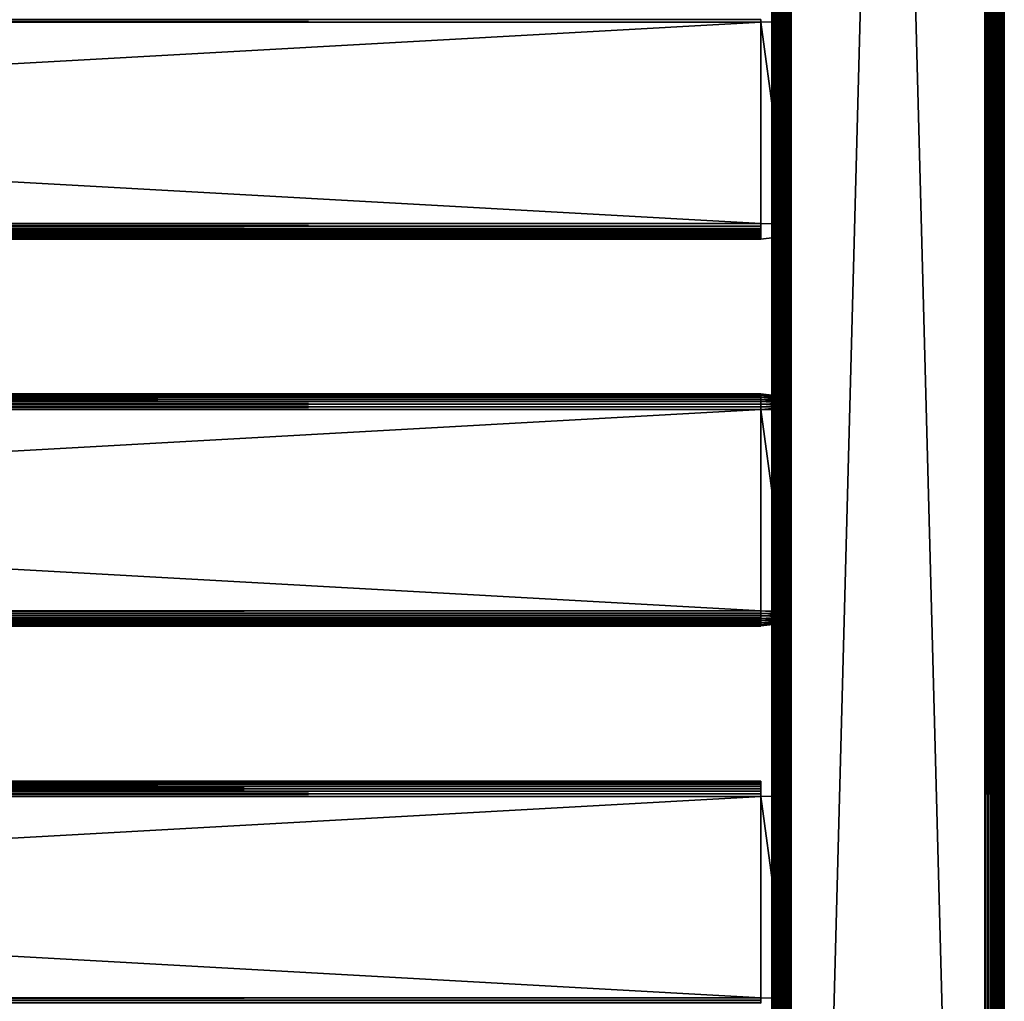
# Model space of a CAD drawing. Extents: x 0 to 551, y 0 to 1039.
# Drawn here: x 403 to 530, y 301 to 427 of the extents above; entities that cross this region are included whole.
import ezdxf

# ---------------------------------------------------------------- set-up
doc = ezdxf.new("R2010")
doc.units = 0
doc.header["$MEASUREMENT"] = 0

msp = doc.modelspace()

# ---------------------------------------------------------------- linework, layer by layer
for points in [[(500.000488, 539.125183, 40.5), (500.031311, 1037.625, 40.108921), (500.031311, 90.625198, 40.108921)], [(500.031311, 1037.625, 65.89109), (500.000488, 589.125183, 65.5), (500.031311, 90.625198, 65.89109)], [(500.031311, 90.625198, 40.108921), (500.031311, 1037.625, 40.108921), (500.122894, 1037.625, 39.727459)], [(500.031311, 90.625198, 40.108921), (500.122894, 1037.625, 39.727459), (500.122894, 90.625198, 39.727459)], [(500.122894, 90.625198, 66.272552), (500.122894, 1037.625, 66.272552), (500.031311, 1037.625, 65.89109)], [(500.122894, 90.625198, 66.272552), (500.031311, 1037.625, 65.89109), (500.031311, 90.625198, 65.89109)], [(500.122894, 90.625198, 39.727459), (500.122894, 1037.625, 39.727459), (500.27301, 1037.625, 39.365021)], [(500.122894, 90.625198, 39.727459), (500.27301, 1037.625, 39.365021), (500.27301, 90.625198, 39.365021)], [(500.27301, 90.625198, 66.634979), (500.27301, 1037.625, 66.634979), (500.122894, 1037.625, 66.272552)], [(500.27301, 90.625198, 66.634979), (500.122894, 1037.625, 66.272552), (500.122894, 90.625198, 66.272552)], [(500.27301, 90.625198, 39.365021), (500.27301, 1037.625, 39.365021), (500.477997, 1037.625, 39.03054)], [(500.27301, 90.625198, 39.365021), (500.477997, 1037.625, 39.03054), (500.477997, 90.625198, 39.03054)], [(500.477997, 90.625198, 66.969467), (500.477997, 1037.625, 66.969467), (500.27301, 1037.625, 66.634979)], [(500.477997, 90.625198, 66.969467), (500.27301, 1037.625, 66.634979), (500.27301, 90.625198, 66.634979)], [(500.477997, 90.625198, 39.03054), (500.477997, 1037.625, 39.03054), (500.732788, 1037.625, 38.732239)], [(500.477997, 90.625198, 39.03054), (500.732788, 1037.625, 38.732239), (500.732788, 90.625198, 38.732239)], [(500.732788, 90.625198, 67.267769), (500.732788, 1037.625, 67.267769), (500.477997, 1037.625, 66.969467)], [(500.732788, 90.625198, 67.267769), (500.477997, 1037.625, 66.969467), (500.477997, 90.625198, 66.969467)], [(500.732788, 90.625198, 38.732239), (500.732788, 1037.625, 38.732239), (501.031097, 1037.625, 38.477459)], [(500.732788, 90.625198, 38.732239), (501.031097, 1037.625, 38.477459), (501.031097, 90.625198, 38.477459)], [(501.031097, 90.625198, 67.522537), (501.031097, 1037.625, 67.522537), (500.732788, 1037.625, 67.267769)], [(501.031097, 90.625198, 67.522537), (500.732788, 1037.625, 67.267769), (500.732788, 90.625198, 67.267769)], [(501.031097, 90.625198, 38.477459), (501.031097, 1037.625, 38.477459), (501.365509, 1037.625, 38.272491)], [(501.031097, 90.625198, 38.477459), (501.365509, 1037.625, 38.272491), (501.365509, 90.625198, 38.272491)], [(501.365509, 90.625198, 67.727524), (501.365509, 1037.625, 67.727524), (501.031097, 1037.625, 67.522537)], [(501.365509, 90.625198, 67.727524), (501.031097, 1037.625, 67.522537), (501.031097, 90.625198, 67.522537)], [(501.365509, 90.625198, 38.272491), (501.365509, 1037.625, 38.272491), (501.727997, 1037.625, 38.12236)], [(501.365509, 90.625198, 38.272491), (501.727997, 1037.625, 38.12236), (501.727997, 90.625198, 38.12236)], [(501.727997, 90.625198, 67.87764), (501.727997, 1037.625, 67.87764), (501.365509, 1037.625, 67.727524)], [(501.727997, 90.625198, 67.87764), (501.365509, 1037.625, 67.727524), (501.365509, 90.625198, 67.727524)], [(501.727997, 90.625198, 38.12236), (501.727997, 1037.625, 38.12236), (502.109406, 1037.625, 38.030781)], [(501.727997, 90.625198, 38.12236), (502.109406, 1037.625, 38.030781), (502.109406, 90.625198, 38.030781)], [(502.109406, 90.625198, 67.969231), (502.109406, 1037.625, 67.969231), (501.727997, 1037.625, 67.87764)], [(502.109406, 90.625198, 67.969231), (501.727997, 1037.625, 67.87764), (501.727997, 90.625198, 67.87764)], [(502.109406, 90.625198, 38.030781), (502.109406, 1037.625, 38.030781), (502.500488, 1037.625, 38)], [(502.109406, 90.625198, 38.030781), (502.500488, 1037.625, 38), (502.500488, 90.625198, 38)], [(502.500488, 90.625198, 68), (502.500488, 1037.625, 68), (502.109406, 1037.625, 67.969231)], [(502.500488, 90.625198, 68), (502.109406, 1037.625, 67.969231), (502.109406, 90.625198, 67.969231)], [(527.500488, 90.625198, 38), (502.500488, 90.625198, 38), (527.500488, 1037.625, 38)], [(527.500488, 1037.625, 38), (502.500488, 90.625198, 38), (502.500488, 1037.625, 38)], [(502.500488, 90.625198, 68), (527.500488, 90.625198, 68), (502.500488, 1037.625, 68)], [(502.500488, 1037.625, 68), (527.500488, 90.625198, 68), (527.500488, 1037.625, 68)], [(527.500488, 90.625198, 38), (527.500488, 1037.625, 38), (527.93457, 1037.625, 38.037991)], [(527.500488, 90.625198, 38), (527.93457, 1037.625, 38.037991), (527.93457, 90.625198, 38.037991)], [(527.93457, 90.625198, 67.962021), (527.93457, 1037.625, 67.962021), (527.500488, 1037.625, 68)], [(527.93457, 90.625198, 67.962021), (527.500488, 1037.625, 68), (527.500488, 90.625198, 68)], [(527.93457, 90.625198, 38.037991), (527.93457, 1037.625, 38.037991), (528.355591, 1037.625, 38.150768)], [(527.93457, 90.625198, 38.037991), (528.355591, 1037.625, 38.150768), (528.355591, 90.625198, 38.150768)], [(528.355591, 90.625198, 67.849228), (528.355591, 1037.625, 67.849228), (527.93457, 1037.625, 67.962021)], [(528.355591, 90.625198, 67.849228), (527.93457, 1037.625, 67.962021), (527.93457, 90.625198, 67.962021)], [(528.355591, 90.625198, 38.150768), (528.355591, 1037.625, 38.150768), (528.750488, 1037.625, 38.334942)], [(528.355591, 90.625198, 38.150768), (528.750488, 1037.625, 38.334942), (528.750488, 90.625198, 38.334942)], [(528.750488, 90.625198, 67.66507), (528.750488, 1037.625, 67.66507), (528.355591, 1037.625, 67.849228)], [(528.750488, 90.625198, 67.66507), (528.355591, 1037.625, 67.849228), (528.355591, 90.625198, 67.849228)], [(528.750488, 90.625198, 38.334942), (528.750488, 1037.625, 38.334942), (529.107483, 1037.625, 38.584888)], [(528.750488, 90.625198, 38.334942), (529.107483, 1037.625, 38.584888), (529.107483, 90.625198, 38.584888)], [(529.107483, 90.625198, 67.415108), (529.107483, 1037.625, 67.415108), (528.750488, 1037.625, 67.66507)], [(529.107483, 90.625198, 67.415108), (528.750488, 1037.625, 67.66507), (528.750488, 90.625198, 67.66507)], [(529.107483, 90.625198, 38.584888), (529.107483, 1037.625, 38.584888), (529.415588, 1037.625, 38.89304)], [(529.107483, 90.625198, 38.584888), (529.415588, 1037.625, 38.89304), (529.415588, 90.625198, 38.89304)], [(529.415588, 90.625198, 67.106972), (529.415588, 1037.625, 67.106972), (529.107483, 1037.625, 67.415108)], [(529.415588, 90.625198, 67.106972), (529.107483, 1037.625, 67.415108), (529.107483, 90.625198, 67.415108)], [(529.415588, 90.625198, 38.89304), (529.415588, 1037.625, 38.89304), (529.665588, 1037.625, 39.25)], [(529.415588, 90.625198, 38.89304), (529.665588, 1037.625, 39.25), (529.665588, 90.625198, 39.25)], [(529.665588, 90.625198, 66.75), (529.665588, 1037.625, 66.75), (529.415588, 1037.625, 67.106972)], [(529.665588, 90.625198, 66.75), (529.415588, 1037.625, 67.106972), (529.415588, 90.625198, 67.106972)], [(529.665588, 90.625198, 39.25), (529.665588, 1037.625, 39.25), (529.849792, 1037.625, 39.644951)], [(529.665588, 90.625198, 39.25), (529.849792, 1037.625, 39.644951), (529.849792, 90.625198, 39.644951)], [(529.849792, 90.625198, 66.355049), (529.849792, 1037.625, 66.355049), (529.665588, 1037.625, 66.75)], [(529.849792, 90.625198, 66.355049), (529.665588, 1037.625, 66.75), (529.665588, 90.625198, 66.75)], [(529.849792, 90.625198, 39.644951), (529.849792, 1037.625, 39.644951), (529.962524, 1037.625, 40.06588)], [(529.849792, 90.625198, 39.644951), (529.962524, 1037.625, 40.06588), (529.962524, 90.625198, 40.06588)], [(529.962524, 90.625198, 65.93412), (529.962524, 1037.625, 65.93412), (529.849792, 1037.625, 66.355049)], [(529.962524, 90.625198, 65.93412), (529.849792, 1037.625, 66.355049), (529.849792, 90.625198, 66.355049)], [(529.962524, 90.625198, 40.06588), (529.962524, 1037.625, 40.06588), (530.000488, 1037.625, 40.5)], [(529.962524, 90.625198, 40.06588), (530.000488, 1037.625, 40.5), (530.000488, 90.625198, 40.5)], [(530.000488, 90.625198, 65.5), (530.000488, 1037.625, 65.5), (529.962524, 1037.625, 65.93412)], [(530.000488, 90.625198, 65.5), (529.962524, 1037.625, 65.93412), (529.962524, 90.625198, 65.93412)], [(530.000488, 90.625198, 65.5), (530.000488, 90.625198, 40.5), (530.000488, 1037.625, 65.5)], [(530.000488, 1037.625, 65.5), (530.000488, 90.625198, 40.5), (530.000488, 1037.625, 40.5)], [(500.031311, 90.625198, 65.89109), (500.000488, 589.125183, 65.5), (500.000488, 539.125183, 65.5)], [(500.031311, 90.625198, 40.108921), (500.000488, 389.125214, 40.5), (500.000488, 539.125183, 40.5)], [(500.000488, 539.125183, 65.5), (500.000488, 427.684906, 57.806541), (500.000488, 389.125214, 65.5)], [(500.000488, 389.125214, 44.337502), (500.000488, 427.450195, 48.174999), (500.000488, 539.125183, 44.337502)], [(500.000488, 539.125183, 44.337502), (500.000488, 427.450195, 48.174999), (500.000488, 427.684906, 48.19347)], [(500.000488, 539.125183, 44.337502), (500.000488, 539.125183, 40.5), (500.000488, 389.125214, 44.337502)], [(500.000488, 389.125214, 44.337502), (500.000488, 539.125183, 40.5), (500.000488, 389.125214, 40.5)], [(500.031311, 90.625198, 65.89109), (500.000488, 539.125183, 65.5), (500.000488, 389.125214, 65.5)], [(498.575287, 427.472504, 57.96962), (31.42527, 427.472504, 57.96962), (31.42527, 427.125214, 58)], [(498.575287, 427.472504, 57.96962), (31.42527, 427.125214, 58), (498.575287, 427.125214, 58)], [(498.575287, 427.125214, 48), (31.42527, 427.125214, 48), (31.42527, 427.472504, 48.03038)], [(498.575287, 427.125214, 48), (31.42527, 427.472504, 48.03038), (498.575287, 427.472504, 48.03038)], [(500.000488, 389.125214, 65.5), (500.000488, 427.684906, 57.806541), (500.000488, 427.450195, 57.825001)], [(500.000488, 389.125214, 65.5), (500.000488, 427.450195, 57.825001), (500.000488, 400.800201, 57.825001)], [(500.000488, 389.125214, 44.337502), (500.000488, 400.800201, 48.174999), (500.000488, 427.450195, 48.174999)], [(498.575287, 427.125214, 58), (31.42527, 427.125214, 58), (498.575287, 401.125214, 58)], [(498.575287, 401.125214, 58), (31.42527, 427.125214, 58), (31.42527, 401.125214, 58)], [(498.575287, 401.125214, 48), (31.42527, 401.125214, 48), (498.575287, 427.125214, 48)], [(498.575287, 427.125214, 48), (31.42527, 401.125214, 48), (31.42527, 427.125214, 48)], [(502.075287, 427.125214, 57.570259), (498.575287, 427.125214, 58), (502.075287, 401.125214, 57.570259)], [(502.075287, 401.125214, 57.570259), (498.575287, 427.125214, 58), (498.575287, 401.125214, 58)], [(498.575287, 400.777893, 48.03038), (31.42527, 400.777893, 48.03038), (31.42527, 401.125214, 48)], [(498.575287, 400.777893, 48.03038), (31.42527, 401.125214, 48), (498.575287, 401.125214, 48)], [(498.575287, 401.125214, 58), (31.42527, 401.125214, 58), (31.42527, 400.812286, 57.97538)], [(498.575287, 401.125214, 58), (31.42527, 400.812286, 57.97538), (498.575287, 400.812286, 57.97538)], [(498.575287, 400.812286, 57.97538), (31.42527, 400.812286, 57.97538), (31.42527, 400.507202, 57.902119)], [(498.575287, 400.812286, 57.97538), (31.42527, 400.507202, 57.902119), (498.575287, 400.507202, 57.902119)], [(498.575287, 400.441193, 48.120621), (31.42527, 400.441193, 48.120621), (31.42527, 400.777893, 48.03038)], [(498.575287, 400.441193, 48.120621), (31.42527, 400.777893, 48.03038), (498.575287, 400.777893, 48.03038)], [(498.575287, 400.507202, 57.902119), (31.42527, 400.507202, 57.902119), (31.42527, 400.217194, 57.782021)], [(498.575287, 400.507202, 57.902119), (31.42527, 400.217194, 57.782021), (498.575287, 400.217194, 57.782021)], [(500.000488, 400.800201, 57.825001), (500.000488, 400.565491, 57.806541), (500.000488, 389.125214, 65.5)], [(500.000488, 400.565491, 48.19347), (500.000488, 400.800201, 48.174999), (500.000488, 389.125214, 44.337502)], [(500.000488, 389.125214, 65.5), (500.000488, 400.565491, 57.806541), (500.000488, 400.3367, 57.751591)], [(500.000488, 389.125214, 44.337502), (500.000488, 400.3367, 48.248421), (500.000488, 400.565491, 48.19347)], [(498.575287, 400.125214, 48.267948), (31.42527, 400.125214, 48.267948), (31.42527, 400.441193, 48.120621)], [(498.575287, 400.125214, 48.267948), (31.42527, 400.441193, 48.120621), (498.575287, 400.441193, 48.120621)], [(498.575287, 400.217194, 57.782021), (31.42527, 400.217194, 57.782021), (31.42527, 399.949585, 57.618038)], [(498.575287, 400.217194, 57.782021), (31.42527, 399.949585, 57.618038), (498.575287, 399.949585, 57.618038)], [(498.575287, 399.8396, 48.467911), (31.42527, 399.8396, 48.467911), (31.42527, 400.125214, 48.267948)], [(498.575287, 399.8396, 48.467911), (31.42527, 400.125214, 48.267948), (498.575287, 400.125214, 48.267948)], [(498.575287, 399.949585, 57.618038), (31.42527, 399.949585, 57.618038), (31.42527, 399.710999, 57.414219)], [(498.575287, 399.949585, 57.618038), (31.42527, 399.710999, 57.414219), (498.575287, 399.710999, 57.414219)], [(498.575287, 399.593109, 48.714432), (31.42527, 399.593109, 48.714432), (31.42527, 399.8396, 48.467911)], [(498.575287, 399.593109, 48.714432), (31.42527, 399.8396, 48.467911), (498.575287, 399.8396, 48.467911)], [(498.575287, 399.710999, 57.414219), (31.42527, 399.710999, 57.414219), (31.42527, 399.507202, 57.175571)], [(498.575287, 399.710999, 57.414219), (31.42527, 399.507202, 57.175571), (498.575287, 399.507202, 57.175571)], [(498.575287, 399.393097, 49), (31.42527, 399.393097, 49), (31.42527, 399.593109, 48.714432)], [(498.575287, 399.393097, 49), (31.42527, 399.593109, 48.714432), (498.575287, 399.593109, 48.714432)], [(498.575287, 399.507202, 57.175571), (31.42527, 399.507202, 57.175571), (31.42527, 399.343201, 56.90799)], [(498.575287, 399.507202, 57.175571), (31.42527, 399.343201, 56.90799), (498.575287, 399.343201, 56.90799)], [(498.575287, 399.245789, 49.31596), (31.42527, 399.245789, 49.31596), (31.42527, 399.393097, 49)], [(498.575287, 399.245789, 49.31596), (31.42527, 399.393097, 49), (498.575287, 399.393097, 49)], [(498.575287, 399.343201, 56.90799), (31.42527, 399.343201, 56.90799), (31.42527, 399.223114, 56.618031)], [(498.575287, 399.343201, 56.90799), (31.42527, 399.223114, 56.618031), (498.575287, 399.223114, 56.618031)], [(498.575287, 399.155609, 49.65271), (31.42527, 399.155609, 49.65271), (31.42527, 399.245789, 49.31596)], [(498.575287, 399.155609, 49.65271), (31.42527, 399.245789, 49.31596), (498.575287, 399.245789, 49.31596)], [(498.575287, 399.223114, 56.618031), (31.42527, 399.223114, 56.618031), (31.42527, 399.149811, 56.31287)], [(498.575287, 399.223114, 56.618031), (31.42527, 399.149811, 56.31287), (498.575287, 399.149811, 56.31287)], [(502.075287, 399.554901, 56), (498.575287, 399.125214, 56), (502.075287, 399.554901, 50)], [(502.075287, 399.554901, 50), (498.575287, 399.125214, 56), (498.575287, 399.125214, 50)], [(500.000488, 389.125214, 65.5), (500.000488, 400.3367, 57.751591), (500.000488, 400.119202, 57.66151)], [(500.000488, 389.125214, 44.337502), (500.000488, 400.119202, 48.338501), (500.000488, 400.3367, 48.248421)], [(500.000488, 399.918488, 57.538528), (500.000488, 389.125214, 65.5), (500.000488, 400.119202, 57.66151)], [(500.000488, 399.918488, 48.461472), (500.000488, 400.119202, 48.338501), (500.000488, 389.125214, 44.337502)], [(500.000488, 399.739502, 57.385658), (500.000488, 389.125214, 65.5), (500.000488, 399.918488, 57.538528)], [(500.000488, 389.125214, 44.337502), (500.000488, 399.739502, 48.614349), (500.000488, 399.918488, 48.461472)], [(500.000488, 389.125214, 44.337502), (500.000488, 399.5867, 48.79332), (500.000488, 399.739502, 48.614349)], [(500.000488, 399.739502, 57.385658), (500.000488, 399.5867, 57.20668), (500.000488, 389.125214, 65.5)], [(500.000488, 389.125214, 44.337502), (500.000488, 399.463715, 48.994019), (500.000488, 399.5867, 48.79332)], [(500.000488, 389.125214, 65.5), (500.000488, 399.5867, 57.20668), (500.000488, 399.463715, 57.005989)], [(500.000488, 399.373596, 49.211479), (500.000488, 399.463715, 48.994019), (500.000488, 389.125214, 44.337502)], [(500.000488, 389.125214, 65.5), (500.000488, 399.463715, 57.005989), (500.000488, 399.373596, 56.788528)], [(500.000488, 399.318695, 49.44035), (500.000488, 399.373596, 49.211479), (500.000488, 389.125214, 44.337502)], [(500.000488, 399.373596, 56.788528), (500.000488, 399.318695, 56.559662), (500.000488, 389.125214, 65.5)], [(500.000488, 389.125214, 65.5), (500.000488, 399.318695, 56.559662), (500.000488, 399.300201, 56.325001)], [(500.000488, 389.125214, 44.337502), (500.000488, 399.300201, 49.674999), (500.000488, 399.318695, 49.44035)], [(500.000488, 389.125214, 65.5), (500.000488, 399.300201, 56.325001), (500.000488, 389.125214, 44.337502)], [(500.000488, 389.125214, 44.337502), (500.000488, 399.300201, 56.325001), (500.000488, 399.300201, 49.674999)], [(498.575287, 399.125214, 50), (31.42527, 399.125214, 50), (31.42527, 399.155609, 49.65271)], [(498.575287, 399.125214, 50), (31.42527, 399.155609, 49.65271), (498.575287, 399.155609, 49.65271)], [(498.575287, 399.149811, 56.31287), (31.42527, 399.149811, 56.31287), (31.42527, 399.125214, 56)], [(498.575287, 399.149811, 56.31287), (31.42527, 399.125214, 56), (498.575287, 399.125214, 56)], [(498.575287, 399.125214, 56), (31.42527, 399.125214, 56), (498.575287, 399.125214, 50)], [(498.575287, 399.125214, 50), (31.42527, 399.125214, 56), (31.42527, 399.125214, 50)], [(500.031311, 90.625198, 40.108921), (500.000488, 339.125214, 40.5), (500.000488, 389.125214, 40.5)], [(500.000488, 378.931702, 56.559662), (500.000488, 378.876801, 56.788528), (500.000488, 389.125214, 65.5)], [(500.000488, 378.510895, 48.614349), (500.000488, 378.663696, 48.79332), (500.000488, 389.125214, 44.337502)], [(500.000488, 389.125214, 44.337502), (500.000488, 378.663696, 48.79332), (500.000488, 378.786713, 48.994019)], [(500.000488, 389.125214, 44.337502), (500.000488, 378.786713, 48.994019), (500.000488, 378.876801, 49.211479)], [(500.000488, 378.876801, 56.788528), (500.000488, 378.786713, 57.005989), (500.000488, 389.125214, 65.5)], [(500.000488, 389.125214, 65.5), (500.000488, 378.786713, 57.005989), (500.000488, 378.663696, 57.20668)], [(500.000488, 389.125214, 65.5), (500.000488, 378.663696, 57.20668), (500.000488, 378.510895, 57.385658)], [(500.000488, 378.510895, 57.385658), (500.000488, 378.331909, 57.538528), (500.000488, 389.125214, 65.5)], [(500.000488, 389.125214, 65.5), (500.000488, 378.331909, 57.538528), (500.000488, 378.131195, 57.66151)], [(500.000488, 389.125214, 65.5), (500.000488, 378.131195, 57.66151), (500.000488, 377.913696, 57.751591)], [(500.000488, 377.913696, 57.751591), (500.000488, 377.684906, 57.806541), (500.000488, 389.125214, 65.5)], [(500.000488, 389.125214, 65.5), (500.000488, 377.684906, 57.806541), (500.000488, 377.450195, 57.825001)], [(500.000488, 389.125214, 65.5), (500.000488, 377.450195, 57.825001), (500.000488, 339.125214, 65.5)], [(500.000488, 377.684906, 48.19347), (500.000488, 377.913696, 48.248421), (500.000488, 389.125214, 44.337502)], [(500.000488, 378.876801, 49.211479), (500.000488, 378.931702, 49.44035), (500.000488, 389.125214, 44.337502)], [(500.000488, 389.125214, 44.337502), (500.000488, 378.931702, 49.44035), (500.000488, 378.950195, 49.674999)], [(500.000488, 389.125214, 44.337502), (500.000488, 378.950195, 49.674999), (500.000488, 389.125214, 65.5)], [(500.000488, 389.125214, 65.5), (500.000488, 378.950195, 49.674999), (500.000488, 378.950195, 56.325001)], [(500.000488, 389.125214, 65.5), (500.000488, 378.950195, 56.325001), (500.000488, 378.931702, 56.559662)], [(500.000488, 377.913696, 48.248421), (500.000488, 378.131195, 48.338501), (500.000488, 389.125214, 44.337502)], [(500.000488, 389.125214, 44.337502), (500.000488, 378.131195, 48.338501), (500.000488, 378.331909, 48.461472)], [(500.000488, 389.125214, 44.337502), (500.000488, 378.331909, 48.461472), (500.000488, 378.510895, 48.614349)], [(500.000488, 339.125214, 44.337502), (500.000488, 350.800201, 48.174999), (500.000488, 389.125214, 44.337502)], [(500.000488, 389.125214, 44.337502), (500.000488, 350.800201, 48.174999), (500.000488, 377.450195, 48.174999)], [(500.000488, 389.125214, 44.337502), (500.000488, 377.450195, 48.174999), (500.000488, 377.684906, 48.19347)], [(500.000488, 389.125214, 44.337502), (500.000488, 389.125214, 40.5), (500.000488, 339.125214, 44.337502)], [(500.000488, 339.125214, 44.337502), (500.000488, 389.125214, 40.5), (500.000488, 339.125214, 40.5)], [(500.000488, 389.125214, 65.5), (500.000488, 339.125214, 65.5), (500.031311, 90.625198, 65.89109)], [(498.575287, 379.125214, 56), (31.42527, 379.125214, 56), (31.42527, 379.094788, 56.347301)], [(498.575287, 379.125214, 56), (31.42527, 379.094788, 56.347301), (498.575287, 379.094788, 56.347301)], [(498.575287, 379.125214, 50), (31.42527, 379.125214, 50), (498.575287, 379.125214, 56)], [(498.575287, 379.125214, 56), (31.42527, 379.125214, 50), (31.42527, 379.125214, 56)], [(498.575287, 379.094788, 49.65271), (31.42527, 379.094788, 49.65271), (31.42527, 379.125214, 50)], [(498.575287, 379.094788, 49.65271), (31.42527, 379.125214, 50), (498.575287, 379.125214, 50)], [(498.575287, 379.094788, 56.347301), (31.42527, 379.094788, 56.347301), (31.42527, 379.004608, 56.68404)], [(498.575287, 379.094788, 56.347301), (31.42527, 379.004608, 56.68404), (498.575287, 379.004608, 56.68404)], [(498.575287, 379.004608, 49.31596), (31.42527, 379.004608, 49.31596), (31.42527, 379.094788, 49.65271)], [(498.575287, 379.004608, 49.31596), (31.42527, 379.094788, 49.65271), (498.575287, 379.094788, 49.65271)], [(498.575287, 379.004608, 56.68404), (31.42527, 379.004608, 56.68404), (31.42527, 378.8573, 57)], [(498.575287, 379.004608, 56.68404), (31.42527, 378.8573, 57), (498.575287, 378.8573, 57)], [(498.575287, 378.8573, 49), (31.42527, 378.8573, 49), (31.42527, 379.004608, 49.31596)], [(498.575287, 378.8573, 49), (31.42527, 379.004608, 49.31596), (498.575287, 379.004608, 49.31596)], [(498.575287, 379.125214, 56), (502.075287, 378.695496, 56), (498.575287, 379.125214, 50)], [(498.575287, 379.125214, 50), (502.075287, 378.695496, 56), (502.075287, 378.695496, 50)], [(502.075287, 378.695496, 56), (498.575287, 379.125214, 56), (498.575287, 379.094788, 56.347301)], [(502.075287, 378.695496, 56), (498.575287, 379.094788, 56.347301), (502.075287, 378.6716, 56.272671)], [(502.075287, 378.6716, 56.272671), (498.575287, 379.094788, 56.347301), (498.575287, 379.004608, 56.68404)], [(502.075287, 378.6716, 56.272671), (498.575287, 379.004608, 56.68404), (502.075287, 378.6008, 56.53706)], [(502.075287, 378.6008, 56.53706), (498.575287, 379.004608, 56.68404), (498.575287, 378.8573, 57)], [(498.575287, 378.8573, 57), (31.42527, 378.8573, 57), (31.42527, 378.657288, 57.28558)], [(498.575287, 378.8573, 57), (31.42527, 378.657288, 57.28558), (498.575287, 378.657288, 57.28558)], [(498.575287, 378.657288, 48.714432), (31.42527, 378.657288, 48.714432), (31.42527, 378.8573, 49)], [(498.575287, 378.657288, 48.714432), (31.42527, 378.8573, 49), (498.575287, 378.8573, 49)], [(498.575287, 378.657288, 57.28558), (31.42527, 378.657288, 57.28558), (31.42527, 378.410797, 57.532089)], [(498.575287, 378.657288, 57.28558), (31.42527, 378.410797, 57.532089), (498.575287, 378.410797, 57.532089)], [(498.575287, 378.410797, 48.467911), (31.42527, 378.410797, 48.467911), (31.42527, 378.657288, 48.714432)], [(498.575287, 378.410797, 48.467911), (31.42527, 378.657288, 48.714432), (498.575287, 378.657288, 48.714432)], [(498.575287, 378.410797, 57.532089), (31.42527, 378.410797, 57.532089), (31.42527, 378.125214, 57.732052)], [(498.575287, 378.410797, 57.532089), (31.42527, 378.125214, 57.732052), (498.575287, 378.125214, 57.732052)], [(498.575287, 378.125214, 48.267948), (31.42527, 378.125214, 48.267948), (31.42527, 378.410797, 48.467911)], [(498.575287, 378.125214, 48.267948), (31.42527, 378.410797, 48.467911), (498.575287, 378.410797, 48.467911)], [(498.575287, 378.125214, 57.732052), (31.42527, 378.125214, 57.732052), (31.42527, 377.809204, 57.879391)], [(498.575287, 378.125214, 57.732052), (31.42527, 377.809204, 57.879391), (498.575287, 377.809204, 57.879391)], [(498.575287, 377.809204, 48.120621), (31.42527, 377.809204, 48.120621), (31.42527, 378.125214, 48.267948)], [(498.575287, 377.809204, 48.120621), (31.42527, 378.125214, 48.267948), (498.575287, 378.125214, 48.267948)], [(498.575287, 377.809204, 57.879391), (31.42527, 377.809204, 57.879391), (31.42527, 377.472504, 57.96962)], [(498.575287, 377.809204, 57.879391), (31.42527, 377.472504, 57.96962), (498.575287, 377.472504, 57.96962)], [(498.575287, 377.472504, 48.03038), (31.42527, 377.472504, 48.03038), (31.42527, 377.809204, 48.120621)], [(498.575287, 377.472504, 48.03038), (31.42527, 377.809204, 48.120621), (498.575287, 377.809204, 48.120621)], [(502.075287, 378.6008, 56.53706), (498.575287, 378.8573, 57), (502.075287, 378.485107, 56.78513)], [(502.075287, 378.485107, 56.78513), (498.575287, 378.8573, 57), (498.575287, 378.657288, 57.28558)], [(502.075287, 378.485107, 56.78513), (498.575287, 378.657288, 57.28558), (502.075287, 378.328094, 57.009338)], [(502.075287, 378.328094, 57.009338), (498.575287, 378.657288, 57.28558), (498.575287, 378.410797, 57.532089)], [(502.075287, 378.328094, 57.009338), (498.575287, 378.410797, 57.532089), (502.075287, 378.134491, 57.202888)], [(502.075287, 378.134491, 57.202888), (498.575287, 378.410797, 57.532089), (498.575287, 378.125214, 57.732052)], [(502.075287, 378.134491, 57.202888), (498.575287, 378.125214, 57.732052), (502.075287, 377.910309, 57.359879)], [(502.075287, 377.910309, 57.359879), (498.575287, 378.125214, 57.732052), (498.575287, 377.809204, 57.879391)], [(502.075287, 377.910309, 57.359879), (498.575287, 377.809204, 57.879391), (502.075287, 377.662292, 57.475559)], [(502.075287, 377.662292, 57.475559), (498.575287, 377.809204, 57.879391), (498.575287, 377.472504, 57.96962)], [(502.075287, 377.662292, 57.475559), (498.575287, 377.472504, 57.96962), (502.075287, 377.397888, 57.546398)], [(498.575287, 377.472504, 57.96962), (31.42527, 377.472504, 57.96962), (31.42527, 377.125214, 58)], [(498.575287, 377.472504, 57.96962), (31.42527, 377.125214, 58), (498.575287, 377.125214, 58)], [(498.575287, 377.125214, 48), (31.42527, 377.125214, 48), (31.42527, 377.472504, 48.03038)], [(498.575287, 377.125214, 48), (31.42527, 377.472504, 48.03038), (498.575287, 377.472504, 48.03038)], [(498.575287, 377.125214, 58), (31.42527, 377.125214, 58), (498.575287, 351.125214, 58)], [(498.575287, 351.125214, 58), (31.42527, 377.125214, 58), (31.42527, 351.125214, 58)], [(498.575287, 351.125214, 48), (31.42527, 351.125214, 48), (498.575287, 377.125214, 48)], [(498.575287, 377.125214, 48), (31.42527, 351.125214, 48), (31.42527, 377.125214, 48)], [(502.075287, 377.397888, 57.546398), (498.575287, 377.472504, 57.96962), (498.575287, 377.125214, 58)], [(502.075287, 377.397888, 57.546398), (498.575287, 377.125214, 58), (502.075287, 377.125214, 57.570259)], [(502.075287, 377.125214, 57.570259), (498.575287, 377.125214, 58), (502.075287, 351.125214, 57.570259)], [(502.075287, 351.125214, 57.570259), (498.575287, 377.125214, 58), (498.575287, 351.125214, 58)], [(500.000488, 339.125214, 65.5), (500.000488, 377.450195, 57.825001), (500.000488, 350.800201, 57.825001)], [(498.575287, 351.125214, 58), (31.42527, 351.125214, 58), (31.42527, 350.812286, 57.97538)], [(498.575287, 351.125214, 58), (31.42527, 350.812286, 57.97538), (498.575287, 350.812286, 57.97538)], [(498.575287, 350.777893, 48.03038), (31.42527, 350.777893, 48.03038), (31.42527, 351.125214, 48)], [(498.575287, 350.777893, 48.03038), (31.42527, 351.125214, 48), (498.575287, 351.125214, 48)], [(502.075287, 350.852509, 48.453609), (498.575287, 350.777893, 48.03038), (498.575287, 351.125214, 48)], [(502.075287, 350.852509, 48.453609), (498.575287, 351.125214, 48), (502.075287, 351.125214, 48.429749)], [(498.575287, 350.812286, 57.97538), (31.42527, 350.812286, 57.97538), (31.42527, 350.507202, 57.902119)], [(498.575287, 350.812286, 57.97538), (31.42527, 350.507202, 57.902119), (498.575287, 350.507202, 57.902119)], [(498.575287, 350.441193, 48.120621), (31.42527, 350.441193, 48.120621), (31.42527, 350.777893, 48.03038)], [(498.575287, 350.441193, 48.120621), (31.42527, 350.777893, 48.03038), (498.575287, 350.777893, 48.03038)], [(498.575287, 350.507202, 57.902119), (31.42527, 350.507202, 57.902119), (31.42527, 350.217194, 57.782021)], [(498.575287, 350.507202, 57.902119), (31.42527, 350.217194, 57.782021), (498.575287, 350.217194, 57.782021)], [(498.575287, 350.125214, 48.267948), (31.42527, 350.125214, 48.267948), (31.42527, 350.441193, 48.120621)], [(498.575287, 350.125214, 48.267948), (31.42527, 350.441193, 48.120621), (498.575287, 350.441193, 48.120621)], [(498.575287, 350.217194, 57.782021), (31.42527, 350.217194, 57.782021), (31.42527, 349.949585, 57.618038)], [(498.575287, 350.217194, 57.782021), (31.42527, 349.949585, 57.618038), (498.575287, 349.949585, 57.618038)], [(498.575287, 349.8396, 48.467911), (31.42527, 349.8396, 48.467911), (31.42527, 350.125214, 48.267948)], [(498.575287, 349.8396, 48.467911), (31.42527, 350.125214, 48.267948), (498.575287, 350.125214, 48.267948)], [(498.575287, 349.949585, 57.618038), (31.42527, 349.949585, 57.618038), (31.42527, 349.710999, 57.414219)], [(498.575287, 349.949585, 57.618038), (31.42527, 349.710999, 57.414219), (498.575287, 349.710999, 57.414219)], [(498.575287, 349.593109, 48.714432), (31.42527, 349.593109, 48.714432), (31.42527, 349.8396, 48.467911)], [(498.575287, 349.593109, 48.714432), (31.42527, 349.8396, 48.467911), (498.575287, 349.8396, 48.467911)], [(498.575287, 349.710999, 57.414219), (31.42527, 349.710999, 57.414219), (31.42527, 349.507202, 57.175571)], [(498.575287, 349.710999, 57.414219), (31.42527, 349.507202, 57.175571), (498.575287, 349.507202, 57.175571)], [(502.075287, 350.588104, 48.524448), (498.575287, 350.777893, 48.03038), (502.075287, 350.852509, 48.453609)], [(502.075287, 350.588104, 48.524448), (498.575287, 350.441193, 48.120621), (498.575287, 350.777893, 48.03038)], [(502.075287, 350.340088, 48.640121), (498.575287, 350.441193, 48.120621), (502.075287, 350.588104, 48.524448)], [(502.075287, 350.340088, 48.640121), (498.575287, 350.125214, 48.267948), (498.575287, 350.441193, 48.120621)], [(502.075287, 350.115906, 48.797119), (498.575287, 350.125214, 48.267948), (502.075287, 350.340088, 48.640121)], [(502.075287, 350.115906, 48.797119), (498.575287, 349.8396, 48.467911), (498.575287, 350.125214, 48.267948)], [(502.075287, 349.922302, 48.990662), (498.575287, 349.8396, 48.467911), (502.075287, 350.115906, 48.797119)], [(502.075287, 349.765289, 49.214882), (498.575287, 349.593109, 48.714432), (502.075287, 349.922302, 48.990662)], [(502.075287, 349.922302, 48.990662), (498.575287, 349.593109, 48.714432), (498.575287, 349.8396, 48.467911)], [(502.075287, 349.649689, 49.46294), (498.575287, 349.393188, 49), (502.075287, 349.765289, 49.214882)], [(502.075287, 349.765289, 49.214882), (498.575287, 349.393188, 49), (498.575287, 349.593109, 48.714432)], [(502.075287, 349.578796, 49.727329), (498.575287, 349.245789, 49.31596), (502.075287, 349.649689, 49.46294)], [(502.075287, 349.649689, 49.46294), (498.575287, 349.245789, 49.31596), (498.575287, 349.393188, 49)], [(500.000488, 339.125214, 65.5), (500.000488, 350.800201, 57.825001), (500.000488, 350.565613, 57.806541)], [(500.000488, 339.125214, 44.337502), (500.000488, 350.565613, 48.19347), (500.000488, 350.800201, 48.174999)], [(500.000488, 350.565613, 57.806541), (500.000488, 350.3367, 57.751591), (500.000488, 339.125214, 65.5)], [(500.000488, 350.3367, 48.248421), (500.000488, 350.565613, 48.19347), (500.000488, 339.125214, 44.337502)], [(500.000488, 350.3367, 57.751591), (500.000488, 350.119202, 57.66151), (500.000488, 339.125214, 65.5)], [(500.000488, 339.125214, 44.337502), (500.000488, 350.119202, 48.338501), (500.000488, 350.3367, 48.248421)], [(500.000488, 339.125214, 65.5), (500.000488, 350.119202, 57.66151), (500.000488, 349.918488, 57.538528)], [(500.000488, 339.125214, 44.337502), (500.000488, 349.918488, 48.461472), (500.000488, 350.119202, 48.338501)], [(500.000488, 339.125214, 65.5), (500.000488, 349.918488, 57.538528), (500.000488, 349.739502, 57.385658)], [(500.000488, 349.739502, 48.614349), (500.000488, 349.918488, 48.461472), (500.000488, 339.125214, 44.337502)], [(500.000488, 349.739502, 57.385658), (500.000488, 349.5867, 57.20668), (500.000488, 339.125214, 65.5)], [(500.000488, 339.125214, 44.337502), (500.000488, 349.5867, 48.79332), (500.000488, 349.739502, 48.614349)], [(498.575287, 349.393188, 49), (31.42527, 349.393188, 49), (31.42527, 349.593109, 48.714432)], [(498.575287, 349.393188, 49), (31.42527, 349.593109, 48.714432), (498.575287, 349.593109, 48.714432)], [(498.575287, 349.507202, 57.175571), (31.42527, 349.507202, 57.175571), (31.42527, 349.343201, 56.90799)], [(498.575287, 349.507202, 57.175571), (31.42527, 349.343201, 56.90799), (498.575287, 349.343201, 56.90799)], [(498.575287, 349.245789, 49.31596), (31.42527, 349.245789, 49.31596), (31.42527, 349.393188, 49)], [(498.575287, 349.245789, 49.31596), (31.42527, 349.393188, 49), (498.575287, 349.393188, 49)], [(498.575287, 349.343201, 56.90799), (31.42527, 349.343201, 56.90799), (31.42527, 349.223114, 56.618031)], [(498.575287, 349.343201, 56.90799), (31.42527, 349.223114, 56.618031), (498.575287, 349.223114, 56.618031)], [(498.575287, 349.155609, 49.65271), (31.42527, 349.155609, 49.65271), (31.42527, 349.245789, 49.31596)], [(498.575287, 349.155609, 49.65271), (31.42527, 349.245789, 49.31596), (498.575287, 349.245789, 49.31596)], [(498.575287, 349.223114, 56.618031), (31.42527, 349.223114, 56.618031), (31.42527, 349.149811, 56.31287)], [(498.575287, 349.223114, 56.618031), (31.42527, 349.149811, 56.31287), (498.575287, 349.149811, 56.31287)], [(498.575287, 349.125214, 50), (31.42527, 349.125214, 50), (31.42527, 349.155609, 49.65271)], [(498.575287, 349.125214, 50), (31.42527, 349.155609, 49.65271), (498.575287, 349.155609, 49.65271)], [(498.575287, 349.149811, 56.31287), (31.42527, 349.149811, 56.31287), (31.42527, 349.125214, 56)], [(498.575287, 349.149811, 56.31287), (31.42527, 349.125214, 56), (498.575287, 349.125214, 56)], [(498.575287, 349.125214, 56), (31.42527, 349.125214, 56), (498.575287, 349.125214, 50)], [(498.575287, 349.125214, 50), (31.42527, 349.125214, 56), (31.42527, 349.125214, 50)], [(502.075287, 349.554993, 50), (498.575287, 349.155609, 49.65271), (502.075287, 349.578796, 49.727329)], [(502.075287, 349.578796, 49.727329), (498.575287, 349.155609, 49.65271), (498.575287, 349.245789, 49.31596)], [(502.075287, 349.554993, 50), (498.575287, 349.125214, 50), (498.575287, 349.155609, 49.65271)], [(500.000488, 339.125214, 65.5), (500.000488, 349.5867, 57.20668), (500.000488, 349.463715, 57.005989)], [(500.000488, 339.125214, 44.337502), (500.000488, 349.463715, 48.994019), (500.000488, 349.5867, 48.79332)], [(500.000488, 339.125214, 65.5), (500.000488, 349.463715, 57.005989), (500.000488, 349.373596, 56.788528)], [(500.000488, 349.373596, 49.211479), (500.000488, 349.463715, 48.994019), (500.000488, 339.125214, 44.337502)], [(500.000488, 349.318695, 49.44035), (500.000488, 349.373596, 49.211479), (500.000488, 339.125214, 44.337502)], [(500.000488, 349.373596, 56.788528), (500.000488, 349.318695, 56.559662), (500.000488, 339.125214, 65.5)], [(500.000488, 339.125214, 65.5), (500.000488, 349.318695, 56.559662), (500.000488, 349.300201, 56.325001)], [(500.000488, 339.125214, 44.337502), (500.000488, 349.300201, 49.674999), (500.000488, 349.318695, 49.44035)], [(500.000488, 339.125214, 65.5), (500.000488, 349.300201, 56.325001), (500.000488, 339.125214, 44.337502)], [(500.000488, 339.125214, 44.337502), (500.000488, 349.300201, 56.325001), (500.000488, 349.300201, 49.674999)], [(500.000488, 264.125214, 40.5), (500.000488, 339.125214, 40.5), (500.031311, 90.625198, 40.108921)], [(500.000488, 328.931702, 56.559662), (500.000488, 328.876801, 56.788528), (500.000488, 339.125214, 65.5)], [(500.000488, 339.125214, 65.5), (500.000488, 300.800201, 57.825001), (500.000488, 264.125214, 65.5)], [(500.000488, 328.331909, 48.461472), (500.000488, 328.510895, 48.614349), (500.000488, 339.125214, 44.337502)], [(500.000488, 264.125214, 44.337502), (500.000488, 300.800201, 48.174999), (500.000488, 339.125214, 44.337502)], [(500.000488, 339.125214, 44.337502), (500.000488, 300.800201, 48.174999), (500.000488, 327.450195, 48.174999)], [(500.000488, 339.125214, 44.337502), (500.000488, 327.450195, 48.174999), (500.000488, 327.684814, 48.19347)], [(500.000488, 328.876801, 56.788528), (500.000488, 328.786713, 57.005989), (500.000488, 339.125214, 65.5)], [(500.000488, 339.125214, 65.5), (500.000488, 328.786713, 57.005989), (500.000488, 328.663696, 57.20668)], [(500.000488, 339.125214, 65.5), (500.000488, 328.663696, 57.20668), (500.000488, 328.510895, 57.385658)], [(500.000488, 328.510895, 57.385658), (500.000488, 328.331909, 57.538528), (500.000488, 339.125214, 65.5)], [(500.000488, 339.125214, 65.5), (500.000488, 328.331909, 57.538528), (500.000488, 328.131195, 57.66151)], [(500.000488, 339.125214, 65.5), (500.000488, 328.131195, 57.66151), (500.000488, 327.913696, 57.751591)], [(500.000488, 328.510895, 48.614349), (500.000488, 328.663696, 48.79332), (500.000488, 339.125214, 44.337502)], [(500.000488, 339.125214, 44.337502), (500.000488, 328.663696, 48.79332), (500.000488, 328.786713, 48.994019)], [(500.000488, 339.125214, 44.337502), (500.000488, 328.786713, 48.994019), (500.000488, 328.876801, 49.211479)], [(500.000488, 327.913696, 57.751591), (500.000488, 327.684814, 57.806541), (500.000488, 339.125214, 65.5)], [(500.000488, 339.125214, 65.5), (500.000488, 327.684814, 57.806541), (500.000488, 327.450195, 57.825001)], [(500.000488, 339.125214, 65.5), (500.000488, 327.450195, 57.825001), (500.000488, 300.800201, 57.825001)], [(500.000488, 327.684814, 48.19347), (500.000488, 327.913696, 48.248421), (500.000488, 339.125214, 44.337502)], [(500.000488, 339.125214, 44.337502), (500.000488, 327.913696, 48.248421), (500.000488, 328.131195, 48.338501)], [(500.000488, 339.125214, 44.337502), (500.000488, 328.131195, 48.338501), (500.000488, 328.331909, 48.461472)], [(500.000488, 328.876801, 49.211479), (500.000488, 328.931702, 49.44035), (500.000488, 339.125214, 44.337502)], [(500.000488, 339.125214, 44.337502), (500.000488, 328.931702, 49.44035), (500.000488, 328.950195, 49.674999)], [(500.000488, 339.125214, 44.337502), (500.000488, 328.950195, 49.674999), (500.000488, 339.125214, 65.5)], [(500.000488, 339.125214, 65.5), (500.000488, 328.950195, 49.674999), (500.000488, 328.950195, 56.325001)], [(500.000488, 339.125214, 65.5), (500.000488, 328.950195, 56.325001), (500.000488, 328.931702, 56.559662)], [(500.000488, 339.125214, 44.337502), (500.000488, 339.125214, 40.5), (500.000488, 264.125214, 44.337502)], [(500.000488, 264.125214, 44.337502), (500.000488, 339.125214, 40.5), (500.000488, 264.125214, 40.5)], [(500.031311, 90.625198, 65.89109), (500.000488, 339.125214, 65.5), (500.000488, 264.125214, 65.5)], [(498.575287, 329.125214, 56), (31.42527, 329.125214, 56), (31.42527, 329.094788, 56.347301)], [(498.575287, 329.125214, 56), (31.42527, 329.094788, 56.347301), (498.575287, 329.094788, 56.347301)], [(498.575287, 329.125214, 50), (31.42527, 329.125214, 50), (498.575287, 329.125214, 56)], [(498.575287, 329.125214, 56), (31.42527, 329.125214, 50), (31.42527, 329.125214, 56)], [(498.575287, 329.094788, 49.65271), (31.42527, 329.094788, 49.65271), (31.42527, 329.125214, 50)], [(498.575287, 329.094788, 49.65271), (31.42527, 329.125214, 50), (498.575287, 329.125214, 50)], [(498.575287, 329.094788, 56.347301), (31.42527, 329.094788, 56.347301), (31.42527, 329.004608, 56.68404)], [(498.575287, 329.094788, 56.347301), (31.42527, 329.004608, 56.68404), (498.575287, 329.004608, 56.68404)], [(498.575287, 329.004608, 49.31596), (31.42527, 329.004608, 49.31596), (31.42527, 329.094788, 49.65271)], [(498.575287, 329.004608, 49.31596), (31.42527, 329.094788, 49.65271), (498.575287, 329.094788, 49.65271)], [(498.575287, 329.004608, 56.68404), (31.42527, 329.004608, 56.68404), (31.42527, 328.8573, 57)], [(498.575287, 329.004608, 56.68404), (31.42527, 328.8573, 57), (498.575287, 328.8573, 57)], [(498.575287, 328.8573, 49), (31.42527, 328.8573, 49), (31.42527, 329.004608, 49.31596)], [(498.575287, 328.8573, 49), (31.42527, 329.004608, 49.31596), (498.575287, 329.004608, 49.31596)], [(498.575287, 328.8573, 57), (31.42527, 328.8573, 57), (31.42527, 328.657288, 57.28558)], [(498.575287, 328.8573, 57), (31.42527, 328.657288, 57.28558), (498.575287, 328.657288, 57.28558)], [(498.575287, 328.657288, 48.714432), (31.42527, 328.657288, 48.714432), (31.42527, 328.8573, 49)], [(498.575287, 328.657288, 48.714432), (31.42527, 328.8573, 49), (498.575287, 328.8573, 49)], [(498.575287, 328.657288, 57.28558), (31.42527, 328.657288, 57.28558), (31.42527, 328.410797, 57.532089)], [(498.575287, 328.657288, 57.28558), (31.42527, 328.410797, 57.532089), (498.575287, 328.410797, 57.532089)], [(498.575287, 328.410797, 48.467911), (31.42527, 328.410797, 48.467911), (31.42527, 328.657288, 48.714432)], [(498.575287, 328.410797, 48.467911), (31.42527, 328.657288, 48.714432), (498.575287, 328.657288, 48.714432)], [(498.575287, 328.410797, 57.532089), (31.42527, 328.410797, 57.532089), (31.42527, 328.125214, 57.732052)], [(498.575287, 328.410797, 57.532089), (31.42527, 328.125214, 57.732052), (498.575287, 328.125214, 57.732052)], [(498.575287, 328.125214, 48.267948), (31.42527, 328.125214, 48.267948), (31.42527, 328.410797, 48.467911)], [(498.575287, 328.125214, 48.267948), (31.42527, 328.410797, 48.467911), (498.575287, 328.410797, 48.467911)], [(498.575287, 328.125214, 57.732052), (31.42527, 328.125214, 57.732052), (31.42527, 327.809204, 57.879391)], [(498.575287, 328.125214, 57.732052), (31.42527, 327.809204, 57.879391), (498.575287, 327.809204, 57.879391)], [(498.575287, 327.809204, 48.120621), (31.42527, 327.809204, 48.120621), (31.42527, 328.125214, 48.267948)], [(498.575287, 327.809204, 48.120621), (31.42527, 328.125214, 48.267948), (498.575287, 328.125214, 48.267948)], [(498.575287, 327.809204, 57.879391), (31.42527, 327.809204, 57.879391), (31.42527, 327.472504, 57.96962)], [(498.575287, 327.809204, 57.879391), (31.42527, 327.472504, 57.96962), (498.575287, 327.472504, 57.96962)], [(498.575287, 327.472504, 48.03038), (31.42527, 327.472504, 48.03038), (31.42527, 327.809204, 48.120621)], [(498.575287, 327.472504, 48.03038), (31.42527, 327.809204, 48.120621), (498.575287, 327.809204, 48.120621)], [(498.575287, 327.472504, 57.96962), (31.42527, 327.472504, 57.96962), (31.42527, 327.125214, 58)], [(498.575287, 327.472504, 57.96962), (31.42527, 327.125214, 58), (498.575287, 327.125214, 58)], [(498.575287, 327.125214, 48), (31.42527, 327.125214, 48), (31.42527, 327.472504, 48.03038)], [(498.575287, 327.125214, 48), (31.42527, 327.472504, 48.03038), (498.575287, 327.472504, 48.03038)], [(498.575287, 327.125214, 58), (31.42527, 327.125214, 58), (498.575287, 301.125214, 58)], [(498.575287, 301.125214, 58), (31.42527, 327.125214, 58), (31.42527, 301.125214, 58)], [(498.575287, 301.125214, 48), (31.42527, 301.125214, 48), (498.575287, 327.125214, 48)], [(498.575287, 327.125214, 48), (31.42527, 301.125214, 48), (31.42527, 327.125214, 48)], [(502.075287, 327.125214, 57.570259), (498.575287, 327.125214, 58), (502.075287, 301.125214, 57.570259)], [(502.075287, 301.125214, 57.570259), (498.575287, 327.125214, 58), (498.575287, 301.125214, 58)], [(498.575287, 300.777893, 48.03038), (31.42527, 300.777893, 48.03038), (31.42527, 301.125214, 48)], [(498.575287, 300.777893, 48.03038), (31.42527, 301.125214, 48), (498.575287, 301.125214, 48)], [(498.575287, 301.125214, 58), (31.42527, 301.125214, 58), (31.42527, 300.812286, 57.97538)], [(498.575287, 301.125214, 58), (31.42527, 300.812286, 57.97538), (498.575287, 300.812286, 57.97538)], [(498.575287, 300.812286, 57.97538), (31.42527, 300.812286, 57.97538), (31.42527, 300.507202, 57.902119)], [(498.575287, 300.812286, 57.97538), (31.42527, 300.507202, 57.902119), (498.575287, 300.507202, 57.902119)], [(498.575287, 300.441193, 48.120621), (31.42527, 300.441193, 48.120621), (31.42527, 300.777893, 48.03038)], [(498.575287, 300.441193, 48.120621), (31.42527, 300.777893, 48.03038), (498.575287, 300.777893, 48.03038)], [(500.000488, 264.125214, 65.5), (500.000488, 300.800201, 57.825001), (500.000488, 300.565613, 57.806541)], [(500.000488, 264.125214, 44.337502), (500.000488, 300.565613, 48.19347), (500.000488, 300.800201, 48.174999)]]:
    msp.add_3dface(points)

doc.saveas('drawing.dxf')
